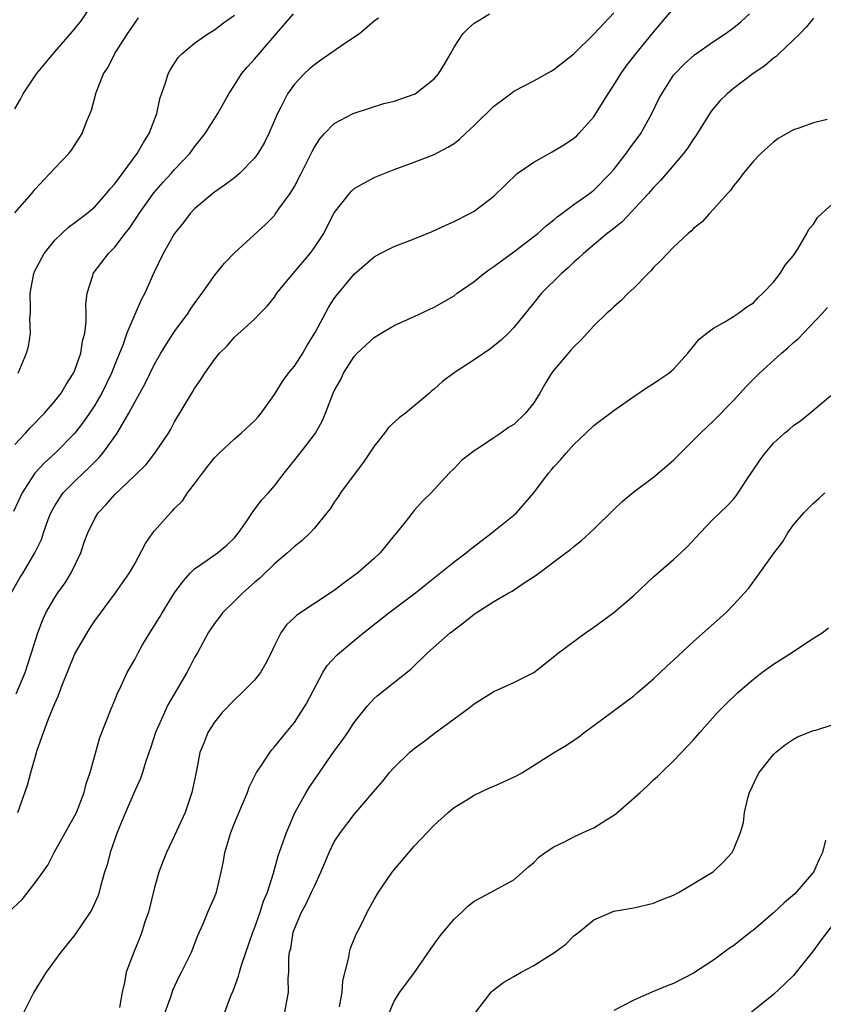
# Model space of a CAD drawing. Units: inches. Extents: x 2550000 to 2553000, y 1554000 to 1557000.
# Drawn here: x 2550747 to 2550828, y 1555180 to 1555278 of the extents above; entities that cross this region are included whole.
import ezdxf

# ---------------------------------------------------------------- set-up
doc = ezdxf.new("R2010")
doc.units = ezdxf.units.IN
doc.header["$MEASUREMENT"] = 0
doc.layers.add('LD25501554_2ft', color=33, linetype='Continuous')

msp = doc.modelspace()

# ---------------------------------------------------------------- linework, layer by layer
at = {"layer": 'LD25501554_2ft'}
for points, elevation in [([(2550747, 1555269.496), (2550747.548, 1555270.452), (2550747.827, 1555271), (2550749.164, 1555273), (2550750.007, 1555273.993), (2550750.819, 1555275), (2550751, 1555275.187), (2550752.765, 1555277.234), (2550753.664, 1555278.335), (2550755.42, 1555281)], 7624), ([(2550747.276, 1555199), (2550748.268, 1555201.732), (2550748.578, 1555203), (2550749, 1555204.41), (2550749.224, 1555205.224), (2550749.852, 1555207), (2550750.37, 1555208.37), (2550751, 1555209.918), (2550751.345, 1555210.654), (2550751.739, 1555211.738), (2550753, 1555214.885), (2550754.229, 1555217), (2550754.525, 1555217.475), (2550755, 1555218.186), (2550757.084, 1555221), (2550758.476, 1555223), (2550759, 1555223.897), (2550760.075, 1555225.925), (2550760.83, 1555227), (2550761, 1555227.211), (2550762.576, 1555229), (2550762.794, 1555229.206), (2550763, 1555229.453), (2550763.778, 1555230.222), (2550764.296, 1555231), (2550765, 1555231.914), (2550765.78, 1555233), (2550766.328, 1555233.672), (2550767, 1555234.534), (2550767.452, 1555235), (2550769, 1555236.433), (2550769.679, 1555237), (2550771, 1555238.241), (2550771.363, 1555238.637), (2550771.665, 1555239), (2550773, 1555240.872), (2550773.825, 1555242.174), (2550774.427, 1555243), (2550775, 1555243.707), (2550775.848, 1555245), (2550776.264, 1555245.736), (2550777.075, 1555247.075), (2550778.419, 1555249.581), (2550779, 1555250.494), (2550779.207, 1555250.793), (2550781, 1555252.921), (2550783, 1555254.654), (2550783.611, 1555255), (2550785, 1555255.7), (2550787, 1555256.475), (2550788.792, 1555257.208), (2550790.185, 1555257.815), (2550791, 1555258.2), (2550792.595, 1555259), (2550793, 1555259.234), (2550795, 1555260.748), (2550797.33, 1555263), (2550799, 1555264.148), (2550800.821, 1555265.179), (2550801, 1555265.268), (2550802.078, 1555265.922), (2550803, 1555266.53), (2550803.255, 1555266.745), (2550803.513, 1555267), (2550805, 1555268.685), (2550805.212, 1555269), (2550806.437, 1555271), (2550807, 1555271.839), (2550807.712, 1555273), (2550808.256, 1555273.744), (2550809.228, 1555275), (2550811, 1555277.164), (2550813, 1555279.536)], 7610), ([(2550746.192, 1555220.193), (2550747.496, 1555222.504), (2550747.82, 1555223), (2550749.009, 1555225), (2550749.657, 1555226.343), (2550749.866, 1555227), (2550750.335, 1555228.335), (2550750.596, 1555229), (2550751, 1555229.727), (2550751.489, 1555230.511), (2550751.84, 1555231), (2550753, 1555232.178), (2550753.853, 1555233), (2550754.449, 1555233.551), (2550755, 1555234.134), (2550755.445, 1555234.555), (2550755.811, 1555235), (2550757, 1555236.641), (2550757.256, 1555237), (2550757.569, 1555237.569), (2550758.424, 1555239), (2550759, 1555240.099), (2550760.043, 1555241.957), (2550761, 1555243.891), (2550761.631, 1555245), (2550762.139, 1555245.861), (2550763, 1555247.169), (2550764.364, 1555249), (2550764.602, 1555249.398), (2550765, 1555249.983), (2550765.428, 1555250.572), (2550765.768, 1555251), (2550767, 1555252.783), (2550767.995, 1555254.005), (2550769, 1555255.061), (2550772.106, 1555257.894), (2550773, 1555258.811), (2550773.084, 1555258.916), (2550773.452, 1555259.452), (2550774.562, 1555261), (2550775, 1555261.695), (2550775.688, 1555263), (2550776.781, 1555265.219), (2550777, 1555265.63), (2550777.537, 1555266.463), (2550778.027, 1555267), (2550779, 1555267.996), (2550780.879, 1555269), (2550781, 1555269.06), (2550783.98, 1555270.02), (2550785, 1555270.265), (2550787, 1555270.951), (2550787.089, 1555271), (2550789, 1555272.488), (2550789.448, 1555273), (2550790.041, 1555273.958), (2550790.642, 1555275), (2550791, 1555275.675), (2550791.882, 1555277), (2550792.433, 1555277.567), (2550793, 1555278.064), (2550793.594, 1555278.406), (2550794.557, 1555279)], 7614), ([(2550746.35, 1555189), (2550747.72, 1555190.28), (2550749, 1555191.923), (2550749.807, 1555193), (2550750.287, 1555193.713), (2550750.939, 1555195), (2550753, 1555198.677), (2550753.161, 1555199), (2550753.948, 1555201), (2550754.128, 1555201.872), (2550754.544, 1555203), (2550755.493, 1555206.507), (2550756.631, 1555209.369), (2550757, 1555210.233), (2550757.212, 1555210.788), (2550757.615, 1555211.615), (2550758.243, 1555213), (2550759, 1555214.31), (2550759.348, 1555215), (2550759.797, 1555215.797), (2550760.505, 1555217), (2550761.48, 1555218.52), (2550761.746, 1555219), (2550763, 1555220.984), (2550763.841, 1555222.16), (2550764.606, 1555223), (2550765, 1555223.409), (2550766.274, 1555224.274), (2550767.293, 1555225), (2550768.221, 1555225.779), (2550769, 1555226.52), (2550769.403, 1555227), (2550770.343, 1555228.343), (2550770.782, 1555229), (2550771.718, 1555230.282), (2550772.393, 1555231), (2550773, 1555231.7), (2550773.986, 1555233), (2550775.59, 1555235), (2550777, 1555236.847), (2550777.113, 1555237), (2550777.798, 1555238.202), (2550778.134, 1555239), (2550778.887, 1555241), (2550779, 1555241.232), (2550779.639, 1555242.361), (2550779.922, 1555243), (2550781, 1555244.672), (2550781.292, 1555245), (2550783, 1555246.589), (2550783.265, 1555246.735), (2550783.687, 1555247), (2550785, 1555247.769), (2550787, 1555248.663), (2550789, 1555249.599), (2550791, 1555250.754), (2550791.323, 1555251), (2550793, 1555252.194), (2550793.982, 1555253), (2550794.571, 1555253.429), (2550795, 1555253.689), (2550795.747, 1555254.253), (2550797, 1555255.141), (2550799, 1555256.677), (2550799.392, 1555257), (2550800.227, 1555257.773), (2550801, 1555258.375), (2550801.334, 1555258.667), (2550801.813, 1555259), (2550803, 1555259.899), (2550804.558, 1555261), (2550805, 1555261.339), (2550806.632, 1555263), (2550807, 1555263.407), (2550808.251, 1555265), (2550808.559, 1555265.441), (2550809.708, 1555267), (2550810.831, 1555269), (2550811.532, 1555270.468), (2550811.804, 1555271), (2550813, 1555272.859), (2550813.108, 1555273), (2550814.044, 1555273.956), (2550815.098, 1555274.902), (2550817, 1555276.232), (2550818.182, 1555277), (2550819, 1555277.591), (2550819.766, 1555278.234), (2550820.602, 1555279)], 7608), ([(2550783.437, 1555278.563), (2550783, 1555278.249), (2550781.537, 1555277), (2550779.951, 1555275.951), (2550777.656, 1555274.344), (2550777, 1555273.904), (2550776.513, 1555273.487), (2550775.994, 1555273), (2550775, 1555271.944), (2550774.3, 1555271), (2550773.636, 1555269.636), (2550773.294, 1555269), (2550772.449, 1555267), (2550771.971, 1555266.029), (2550771.351, 1555265), (2550771, 1555264.532), (2550769.505, 1555263), (2550769.243, 1555262.756), (2550769, 1555262.584), (2550768.115, 1555261.885), (2550767, 1555261.135), (2550766.826, 1555261), (2550765, 1555259.454), (2550764.556, 1555259), (2550763.897, 1555258.103), (2550762.994, 1555257), (2550761.85, 1555255), (2550760.875, 1555253), (2550760.001, 1555251), (2550759.643, 1555250.357), (2550759, 1555248.866), (2550758.225, 1555247), (2550757.797, 1555245.797), (2550757, 1555243.868), (2550756.667, 1555243), (2550755.705, 1555241), (2550755, 1555239.787), (2550754.486, 1555239), (2550753.879, 1555238.121), (2550753, 1555237.003), (2550751.015, 1555235), (2550749.965, 1555234.035), (2550749, 1555232.98), (2550747.74, 1555231), (2550746.846, 1555229.153)], 7616), ([(2550747, 1555235.845), (2550748.062, 1555237), (2550748.498, 1555237.502), (2550749.965, 1555239), (2550751, 1555240.201), (2550751.628, 1555241), (2550752.143, 1555241.857), (2550752.871, 1555243), (2550753, 1555243.314), (2550753.597, 1555245), (2550753.785, 1555246.215), (2550753.994, 1555247), (2550754.138, 1555248.138), (2550754.143, 1555249), (2550754.114, 1555249.886), (2550754.239, 1555251), (2550754.79, 1555252.791), (2550754.838, 1555253), (2550756.372, 1555255), (2550757, 1555255.625), (2550758.036, 1555257), (2550758.463, 1555257.537), (2550759.276, 1555258.724), (2550759.445, 1555259), (2550760.931, 1555261.069), (2550761.863, 1555262.137), (2550762.665, 1555263), (2550763, 1555263.4), (2550764.531, 1555265), (2550765, 1555265.671), (2550766.061, 1555267), (2550767.314, 1555269), (2550767.931, 1555270.068), (2550768.427, 1555271), (2550769, 1555271.848), (2550769.707, 1555273), (2550770.306, 1555273.694), (2550771, 1555274.441), (2550773, 1555276.782), (2550774.925, 1555279)], 7618), ([(2550747, 1555259.055), (2550748.685, 1555261), (2550749, 1555261.412), (2550750.51, 1555263), (2550751, 1555263.55), (2550752.401, 1555265), (2550752.663, 1555265.337), (2550753.734, 1555267), (2550754.172, 1555268.172), (2550754.656, 1555269.344), (2550755.126, 1555271.126), (2550755.888, 1555273), (2550756.333, 1555273.667), (2550757.015, 1555275.016), (2550758.286, 1555277), (2550759, 1555278.063), (2550759.397, 1555278.603)], 7622), ([(2550747.118, 1555210.882), (2550748.022, 1555213), (2550748.664, 1555215), (2550749.278, 1555217), (2550749.767, 1555218.233), (2550750.109, 1555219), (2550751, 1555220.521), (2550751.308, 1555221), (2550752.019, 1555221.982), (2550752.642, 1555223), (2550753.589, 1555225), (2550753.939, 1555226.061), (2550754.296, 1555227), (2550755, 1555228.436), (2550755.349, 1555229), (2550756.147, 1555229.853), (2550757, 1555230.852), (2550759, 1555232.741), (2550760.133, 1555233.867), (2550761.019, 1555234.981), (2550762.386, 1555237), (2550762.616, 1555237.384), (2550763, 1555238.113), (2550764.834, 1555241.166), (2550765, 1555241.477), (2550765.636, 1555242.364), (2550766.033, 1555243), (2550767, 1555244.386), (2550767.494, 1555245), (2550768.258, 1555245.742), (2550769, 1555246.6), (2550771, 1555248.406), (2550771.559, 1555249), (2550772.275, 1555249.725), (2550773, 1555250.623), (2550773.247, 1555251), (2550774.869, 1555253), (2550776.577, 1555255), (2550777, 1555255.576), (2550777.952, 1555257), (2550778.296, 1555257.704), (2550779, 1555259.07), (2550780.518, 1555261), (2550780.743, 1555261.256), (2550781, 1555261.49), (2550783, 1555262.604), (2550785, 1555263.39), (2550787, 1555264.129), (2550789, 1555264.898), (2550790.371, 1555265.629), (2550791, 1555266.02), (2550791.548, 1555266.452), (2550792.16, 1555267), (2550793, 1555267.803), (2550795, 1555269.751), (2550795.721, 1555270.279), (2550796.648, 1555271), (2550797, 1555271.241), (2550799, 1555272.296), (2550800.747, 1555273.253), (2550801, 1555273.416), (2550803, 1555275.005), (2550805, 1555276.954), (2550807, 1555279.088)], 7612), ([(2550747.308, 1555243), (2550748.144, 1555245), (2550748.343, 1555245.657), (2550748.552, 1555247), (2550748.506, 1555248.506), (2550748.555, 1555249), (2550748.571, 1555249.429), (2550748.53, 1555251), (2550748.891, 1555253), (2550749, 1555253.237), (2550749.917, 1555255), (2550751, 1555256.315), (2550751.687, 1555257), (2550752.377, 1555257.623), (2550753, 1555258.082), (2550754.192, 1555259), (2550755, 1555259.673), (2550756.186, 1555261), (2550756.541, 1555261.459), (2550757, 1555261.966), (2550759.257, 1555265), (2550759.884, 1555266.116), (2550760.447, 1555267), (2550761.211, 1555269), (2550761.522, 1555270.478), (2550762.1, 1555272.1), (2550762.357, 1555273), (2550762.571, 1555273.43), (2550763.369, 1555274.631), (2550763.728, 1555275), (2550765, 1555276.073), (2550766.331, 1555277), (2550767, 1555277.395), (2550767.914, 1555278.086), (2550769, 1555278.86)], 7620), ([(2550827, 1555278.578), (2550826.318, 1555277.682), (2550825.631, 1555277), (2550823.536, 1555275), (2550823.27, 1555274.73), (2550823, 1555274.554), (2550822.164, 1555273.836), (2550820.943, 1555273), (2550819, 1555271.528), (2550818.354, 1555271), (2550817.679, 1555270.321), (2550816.764, 1555269.236), (2550815.218, 1555266.782), (2550815, 1555266.48), (2550814.429, 1555265.571), (2550813.993, 1555265), (2550811.7, 1555262.3), (2550811, 1555261.609), (2550810.484, 1555261), (2550807.839, 1555258.161), (2550807, 1555257.509), (2550806.725, 1555257.274), (2550806.35, 1555257), (2550803.96, 1555255), (2550803.481, 1555254.519), (2550803, 1555254.115), (2550802.434, 1555253.566), (2550801.771, 1555253), (2550799.755, 1555251), (2550799, 1555250.038), (2550797, 1555247.578), (2550796.446, 1555247), (2550795.706, 1555246.294), (2550794.599, 1555245.401), (2550793, 1555244.333), (2550791, 1555243.032), (2550789.84, 1555242.16), (2550789, 1555241.396), (2550788.771, 1555241.229), (2550788.541, 1555241), (2550786.151, 1555239), (2550785.488, 1555238.512), (2550784.43, 1555237.57), (2550784.039, 1555237), (2550783, 1555235.696), (2550781.914, 1555234.086), (2550781.087, 1555233), (2550779.624, 1555231), (2550779.388, 1555230.612), (2550779, 1555230.085), (2550778.574, 1555229.426), (2550778.257, 1555229), (2550777, 1555227.46), (2550776.59, 1555227), (2550775.774, 1555226.226), (2550775, 1555225.641), (2550774.319, 1555225), (2550773, 1555223.903), (2550771.538, 1555222.462), (2550771, 1555222.024), (2550769.823, 1555221), (2550769, 1555220.163), (2550767.802, 1555219), (2550767.474, 1555218.526), (2550767, 1555217.91), (2550766.625, 1555217.375), (2550766.375, 1555217), (2550765.287, 1555215), (2550765, 1555214.51), (2550764.48, 1555213.52), (2550764.233, 1555213), (2550762.301, 1555209.698), (2550761.974, 1555209), (2550761.093, 1555207), (2550760.577, 1555205.423), (2550760.128, 1555204.128), (2550759.795, 1555203), (2550759.592, 1555202.408), (2550759, 1555201.17), (2550758.074, 1555199), (2550757.244, 1555197), (2550756.535, 1555195), (2550756.242, 1555193.758), (2550755.989, 1555193), (2550755.581, 1555191.581), (2550755.446, 1555191), (2550755.33, 1555190.67), (2550754.715, 1555189.285), (2550754.541, 1555189), (2550753, 1555186.733), (2550751.589, 1555185), (2550750.126, 1555183), (2550748.882, 1555181), (2550747.898, 1555179)], 7606), ([(2550828.397, 1555268.397), (2550827, 1555268.078), (2550825.549, 1555267.549), (2550825, 1555267.373), (2550823.489, 1555266.511), (2550823, 1555266.153), (2550822.391, 1555265.609), (2550821.737, 1555265), (2550821, 1555264.235), (2550819.979, 1555263), (2550819.572, 1555262.428), (2550819, 1555261.782), (2550818.688, 1555261.313), (2550818.383, 1555261), (2550817, 1555259.441), (2550816.586, 1555259), (2550815.847, 1555258.153), (2550815, 1555257.502), (2550814.761, 1555257.239), (2550814.468, 1555257), (2550813, 1555255.624), (2550812.378, 1555255), (2550811.725, 1555254.275), (2550811, 1555253.576), (2550810.733, 1555253.267), (2550810.442, 1555253), (2550809, 1555251.532), (2550808.44, 1555251), (2550807.729, 1555250.272), (2550807, 1555249.64), (2550806.681, 1555249.318), (2550806.315, 1555249), (2550805, 1555247.749), (2550803.691, 1555246.309), (2550803, 1555245.652), (2550802.708, 1555245.293), (2550801, 1555243.305), (2550800.774, 1555243), (2550800.089, 1555241.911), (2550799.598, 1555241), (2550799, 1555240.014), (2550798.166, 1555239), (2550797, 1555237.856), (2550796.451, 1555237.548), (2550795.703, 1555237), (2550795, 1555236.513), (2550793.552, 1555235.552), (2550793, 1555235.21), (2550792.714, 1555235), (2550791.758, 1555234.242), (2550791, 1555233.468), (2550790.512, 1555233), (2550788.708, 1555231), (2550787.827, 1555230.173), (2550787, 1555229.246), (2550786.198, 1555228.198), (2550785.244, 1555227), (2550785, 1555226.728), (2550783.581, 1555225), (2550783, 1555224.445), (2550781.36, 1555223), (2550781, 1555222.724), (2550779.995, 1555222.005), (2550779, 1555221.227), (2550775.237, 1555218.764), (2550775, 1555218.523), (2550774.21, 1555217.791), (2550773.646, 1555217), (2550773, 1555215.727), (2550772.661, 1555215), (2550772.099, 1555213.901), (2550771.595, 1555213), (2550771, 1555212.255), (2550769.762, 1555211), (2550769, 1555210.278), (2550767.78, 1555209), (2550767, 1555208.032), (2550766.338, 1555207), (2550765.936, 1555205.936), (2550765.541, 1555205), (2550765.202, 1555203.202), (2550765.123, 1555202.877), (2550764.738, 1555201), (2550764.041, 1555199), (2550763, 1555196.685), (2550762.178, 1555195), (2550761.84, 1555194.16), (2550761.427, 1555193), (2550761, 1555191.485), (2550760.372, 1555189), (2550760.029, 1555188.029), (2550759.707, 1555187), (2550759.525, 1555186.475), (2550758.903, 1555185), (2550758.156, 1555183), (2550757.967, 1555181.967), (2550757.734, 1555181), (2550757.473, 1555179.473)], 7604), ([(2550762.056, 1555179), (2550762.643, 1555180.643), (2550762.815, 1555181.185), (2550763.453, 1555182.547), (2550763.7, 1555183), (2550764.675, 1555185), (2550765.327, 1555186.673), (2550765.853, 1555187.853), (2550766.332, 1555189), (2550767, 1555190.507), (2550767.19, 1555191), (2550767.677, 1555193), (2550767.899, 1555194.101), (2550768.036, 1555195), (2550768.624, 1555197), (2550769, 1555197.937), (2550769.81, 1555199.81), (2550770.305, 1555201), (2550770.486, 1555201.515), (2550771.132, 1555202.868), (2550771.21, 1555203), (2550771.68, 1555203.68), (2550772.536, 1555205), (2550772.734, 1555205.266), (2550773, 1555205.556), (2550774.183, 1555207), (2550775, 1555208.024), (2550775.656, 1555209), (2550776.165, 1555209.835), (2550777.854, 1555213), (2550778.291, 1555213.709), (2550779.242, 1555214.758), (2550779.514, 1555215), (2550781, 1555216.206), (2550781.941, 1555217), (2550784.456, 1555219), (2550787.152, 1555221), (2550788.158, 1555221.842), (2550791, 1555224.095), (2550792.218, 1555225), (2550792.637, 1555225.363), (2550794.794, 1555227), (2550795, 1555227.178), (2550797, 1555228.761), (2550797.27, 1555229), (2550798.987, 1555231), (2550800.477, 1555233), (2550800.727, 1555233.273), (2550801, 1555233.605), (2550801.679, 1555234.321), (2550802.244, 1555235), (2550803, 1555235.855), (2550804.219, 1555237), (2550805, 1555237.767), (2550807, 1555239.256), (2550809, 1555240.65), (2550810.394, 1555241.607), (2550811, 1555241.951), (2550811.607, 1555242.393), (2550812.526, 1555243), (2550813, 1555243.419), (2550814.427, 1555245), (2550815.576, 1555246.424), (2550816.342, 1555247), (2550817, 1555247.522), (2550818.142, 1555248.142), (2550819, 1555248.668), (2550819.498, 1555249), (2550820.341, 1555249.659), (2550821, 1555250.056), (2550821.453, 1555250.547), (2550821.947, 1555251), (2550823, 1555252.126), (2550823.68, 1555253), (2550824.188, 1555253.812), (2550825, 1555254.789), (2550825.146, 1555255), (2550825.399, 1555255.399), (2550826.34, 1555257), (2550826.564, 1555257.436), (2550827, 1555257.926), (2550827.407, 1555258.593), (2550827.845, 1555259), (2550829, 1555260.015)], 7602), ([(2550767.75, 1555178.25), (2550768.628, 1555180.628), (2550768.863, 1555181.136), (2550769.411, 1555182.589), (2550769.497, 1555183), (2550769.699, 1555183.699), (2550770.841, 1555187), (2550771, 1555187.401), (2550771.569, 1555189), (2550771.905, 1555190.095), (2550772.296, 1555191), (2550772.913, 1555192.913), (2550773.365, 1555194.635), (2550774.199, 1555197), (2550775.058, 1555198.942), (2550776.177, 1555201), (2550776.488, 1555201.512), (2550779, 1555205.129), (2550779.799, 1555206.202), (2550780.354, 1555207), (2550781, 1555208.008), (2550782.332, 1555209.668), (2550783, 1555210.407), (2550783.307, 1555210.693), (2550786.661, 1555213.339), (2550788.344, 1555215), (2550790.619, 1555217), (2550790.842, 1555217.158), (2550791, 1555217.303), (2550791.99, 1555218.01), (2550793, 1555218.861), (2550793.203, 1555219), (2550795, 1555220.137), (2550796.492, 1555221), (2550796.828, 1555221.172), (2550797.925, 1555221.925), (2550799.222, 1555222.778), (2550802.213, 1555225), (2550802.673, 1555225.327), (2550803, 1555225.633), (2550803.773, 1555226.227), (2550805, 1555227.391), (2550807, 1555229.348), (2550807.855, 1555230.146), (2550809, 1555231.101), (2550811, 1555232.578), (2550813, 1555234.279), (2550815.697, 1555237), (2550816.362, 1555237.637), (2550817, 1555238.219), (2550819, 1555240.265), (2550820.317, 1555241.683), (2550821.617, 1555243), (2550823.8, 1555245), (2550824.449, 1555245.551), (2550825, 1555246.07), (2550825.511, 1555246.489), (2550826.027, 1555247), (2550827.918, 1555249), (2550828.418, 1555249.582)], 7600), ([(2550774.033, 1555179), (2550774.403, 1555181), (2550774.39, 1555182.39), (2550774.449, 1555183), (2550774.445, 1555184.445), (2550774.521, 1555185), (2550774.629, 1555185.371), (2550774.879, 1555187), (2550775, 1555187.334), (2550775.715, 1555189), (2550776.174, 1555189.826), (2550776.725, 1555191), (2550777, 1555191.625), (2550777.659, 1555193), (2550778.038, 1555193.962), (2550778.491, 1555195), (2550779, 1555196.046), (2550779.632, 1555197), (2550781, 1555198.808), (2550782.944, 1555201.056), (2550783.86, 1555202.14), (2550784.548, 1555203), (2550785, 1555203.508), (2550786.524, 1555205), (2550787, 1555205.413), (2550787.934, 1555206.067), (2550789, 1555206.894), (2550792.522, 1555209.478), (2550793, 1555209.888), (2550795, 1555211.119), (2550797, 1555212.017), (2550799, 1555213.018), (2550800.108, 1555213.892), (2550801.464, 1555215), (2550804.162, 1555217), (2550805, 1555217.555), (2550807, 1555219.028), (2550809, 1555220.737), (2550811, 1555222.614), (2550813, 1555224.326), (2550813.732, 1555225), (2550814.375, 1555225.625), (2550815.646, 1555227), (2550817, 1555228.399), (2550818.337, 1555229.662), (2550819, 1555230.379), (2550819.275, 1555230.725), (2550819.474, 1555231), (2550820.344, 1555232.344), (2550821.675, 1555234.325), (2550822.163, 1555235), (2550823, 1555235.975), (2550824.127, 1555237), (2550824.605, 1555237.395), (2550825, 1555237.754), (2550825.74, 1555238.26), (2550826.664, 1555239), (2550828.757, 1555240.757)], 7598), ([(2550779.518, 1555179.518), (2550779.777, 1555181), (2550779.859, 1555182.141), (2550780.473, 1555184.473), (2550780.525, 1555185), (2550780.615, 1555185.385), (2550781, 1555186.298), (2550781.194, 1555186.806), (2550781.618, 1555187.618), (2550782.291, 1555189), (2550783, 1555190.29), (2550783.413, 1555191), (2550784.801, 1555193), (2550786.456, 1555195), (2550787, 1555195.613), (2550789, 1555197.73), (2550790.394, 1555199), (2550791, 1555199.494), (2550792.274, 1555200.274), (2550793, 1555200.737), (2550794.544, 1555201.456), (2550795, 1555201.638), (2550795.944, 1555202.056), (2550797.313, 1555202.687), (2550797.848, 1555203), (2550800.954, 1555204.954), (2550802.275, 1555205.725), (2550803, 1555206.24), (2550803.466, 1555206.534), (2550804.03, 1555207), (2550805, 1555207.694), (2550809, 1555210.686), (2550809.379, 1555211), (2550811, 1555212.376), (2550811.663, 1555213), (2550812.336, 1555213.664), (2550813, 1555214.259), (2550815, 1555216.136), (2550818.232, 1555219), (2550819, 1555219.781), (2550820.115, 1555221), (2550820.522, 1555221.479), (2550821.646, 1555223), (2550823.071, 1555225), (2550823.92, 1555226.08), (2550824.447, 1555227), (2550825, 1555227.809), (2550826.058, 1555229), (2550827, 1555229.992), (2550827.567, 1555230.433), (2550828.139, 1555231)], 7596), ([(2550784.524, 1555179), (2550785, 1555180.099), (2550785.562, 1555181), (2550787.044, 1555182.956), (2550788.662, 1555185.338), (2550789, 1555185.79), (2550789.493, 1555186.507), (2550789.924, 1555187), (2550791, 1555188.308), (2550791.772, 1555189), (2550792.391, 1555189.609), (2550793, 1555190.095), (2550793.581, 1555190.419), (2550794.71, 1555191), (2550795.384, 1555191.384), (2550797, 1555192.262), (2550798.455, 1555193.545), (2550799, 1555193.997), (2550799.487, 1555194.513), (2550800.143, 1555195), (2550801, 1555195.561), (2550802.052, 1555196.052), (2550803, 1555196.55), (2550803.939, 1555197), (2550804.668, 1555197.332), (2550805, 1555197.466), (2550806.293, 1555198.293), (2550807.169, 1555198.831), (2550809.664, 1555201), (2550810.362, 1555201.638), (2550811, 1555202.272), (2550811.399, 1555202.601), (2550811.774, 1555203), (2550813, 1555204.17), (2550815, 1555206.271), (2550815.625, 1555207), (2550817.409, 1555209), (2550818.183, 1555209.817), (2550819.432, 1555211), (2550821, 1555212.344), (2550821.825, 1555213), (2550823, 1555213.858), (2550824.802, 1555215), (2550825.434, 1555215.434), (2550827, 1555216.458), (2550827.888, 1555217), (2550828.516, 1555217.484)], 7594), ([(2550793.173, 1555179), (2550794.731, 1555181), (2550794.865, 1555181.135), (2550796.001, 1555181.999), (2550797, 1555182.554), (2550797.718, 1555183), (2550799, 1555183.662), (2550801.105, 1555185), (2550802.186, 1555185.814), (2550803, 1555186.628), (2550803.506, 1555187), (2550805, 1555188.236), (2550807, 1555189.093), (2550809, 1555189.455), (2550811, 1555189.896), (2550811.765, 1555190.235), (2550813, 1555190.708), (2550813.568, 1555191), (2550816.887, 1555193), (2550817, 1555193.092), (2550817.973, 1555194.028), (2550818.858, 1555195), (2550819, 1555195.25), (2550819.716, 1555197), (2550820.008, 1555197.992), (2550820.109, 1555199), (2550820.443, 1555200.443), (2550820.604, 1555201), (2550821.362, 1555202.638), (2550821.562, 1555203), (2550823, 1555204.809), (2550823.217, 1555205), (2550824.204, 1555205.796), (2550825, 1555206.349), (2550825.426, 1555206.574), (2550827, 1555207.196), (2550827.249, 1555207.248), (2550829, 1555207.803)], 7592), ([(2550828.228, 1555196.227), (2550827.934, 1555195), (2550827.61, 1555194.39), (2550827.029, 1555193), (2550825.143, 1555190.858), (2550824.066, 1555189.934), (2550823, 1555188.94), (2550821, 1555187.206), (2550820.716, 1555187), (2550819, 1555185.629), (2550818.614, 1555185.386), (2550817, 1555184.21), (2550815, 1555182.906), (2550813, 1555181.86), (2550812.363, 1555181.637), (2550811, 1555181.067), (2550810.811, 1555181), (2550809, 1555180.204), (2550807, 1555179.159)], 7590), ([(2550829.926, 1555189), (2550827.775, 1555186.225), (2550827, 1555185.162), (2550825, 1555182.674), (2550824.158, 1555181.842), (2550823, 1555180.754), (2550820.803, 1555179)], 7588)]:
    msp.add_lwpolyline(points, dxfattribs=dict(at, elevation=elevation))

doc.saveas('drawing.dxf')
